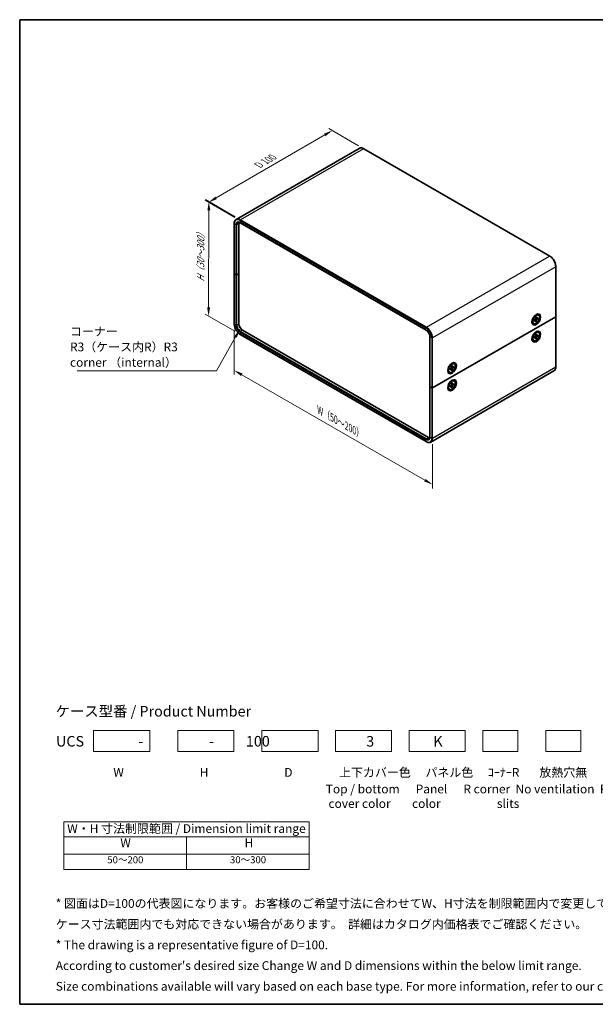
# Model space of a CAD drawing. Units: millimetres. Extents: x 29 to 2992, y 16 to 578.
# Drawn here: x 29 to 357, y 16 to 578 of the extents above; entities that cross this region are included whole.
import ezdxf

# ---------------------------------------------------------------- set-up
doc = ezdxf.new("R2010")
doc.units = ezdxf.units.MM
doc.header["$LTSCALE"] = 2
doc.layers.get('Defpoints').update_dxf_attribs({"lineweight": 25})
for name, color, linetype, lineweight in [('Border (ISO)', 7, 'Continuous', 35), ('Dimension (ISO)', 7, 'Continuous', 18), ('Sketch Geometry (ISO)', 7, 'Continuous', 18), ('Symbol (ISO)', 7, 'Continuous', 18), ('Visible (ISO)', 7, 'Continuous', 35), ('Visible Narrow (ISO)', 7, 'Continuous', 25)]:
    doc.layers.add(name, color=color, linetype=linetype, lineweight=lineweight)
doc.styles.add('Note Text (TK)', font='txt')
doc.styles.add('Note Text (TK2)', font='txt')
doc.dimstyles.new('Default - Method 1b (TK)', dxfattribs={"dimscale": 2, "dimtxt": 2.5, "dimasz": 2.5, "dimexe": 1, "dimexo": 1.5, "dimgap": 1, "dimtad": 1, "dimtoh": 1, "dimrnd": 1e-08, "dimdsep": 46, "dimtxsty": 'Note Text (TK)', "dimcen": 0.09, "dimdle": 5, "dimclrd": 100, "dimclre": 100, "dimclrt": 7, "dimadec": 1, "dimazin": 1, "dimtfac": 1, "dimtmove": 0, "dimatfit": 3, "dimfxl": 1, "dimtolj": 1, "dimlwd": -1, "dimlwe": -1, "dimarcsym": 0})
doc.dimstyles.new('Default - Method 1b (TK)$7', dxfattribs={"dimscale": 2, "dimtxt": 2.5, "dimasz": 2.5, "dimexe": 1, "dimexo": 1.5, "dimgap": 1, "dimtad": 1, "dimtoh": 1, "dimrnd": 1e-08, "dimdsep": 46, "dimtxsty": 'Note Text (TK)', "dimcen": 0.09, "dimdle": 5, "dimclrd": 100, "dimclre": 100, "dimclrt": 7, "dimadec": 1, "dimazin": 1, "dimtfac": 1, "dimtmove": 0, "dimatfit": 3, "dimfxl": 1, "dimtolj": 1, "dimlwd": -1, "dimlwe": -1, "dimarcsym": 0})

# ---------------------------------------------------------------- blocks, each defined once
blk = doc.blocks.new('図面枠 tk図枠')
at = {"layer": 'Border (ISO)'}
for p, q in [((14.5, 289), (405.5, 289)), ((14.5, 289), (14.5, 8)), ((405.5, 289), (405.5, 8)), ((14.5, 8), (405.5, 8))]:
    blk.add_line(p, q, dxfattribs=at)
blk = doc.blocks.new('*D5')
at = {"layer": 'Defpoints', "color": 0}
for p in [(207.36, 514.73), (225.37, 504.34), (154.72, 463.37)]:
    blk.add_point(p, dxfattribs=at)
at = {"layer": 'Dimension (ISO)', "color": 100}
for p, q in [((141.04, 476.28), (203.03, 512.22)), ((222.37, 506.07), (205.36, 515.89)), ((151.72, 465.1), (134.71, 474.92))]:
    blk.add_line(p, q, dxfattribs=at)
for points in [[(202.62, 512.94), (203.45, 511.5), (207.36, 514.73)], [(140.62, 477), (141.46, 475.56), (136.71, 473.77)]]:
    blk.add_solid(points, dxfattribs=at)
at = {"layer": 'Dimension (ISO)', "color": 7, "insert": (164.28, 494.44), "char_height": 5, "attachment_point": 4, "rotation": 30.1052, "style": 'Note Text (TK)'}
blk.add_mtext('\\A1;{\\Q-29.895;\\W0.817;\\H0.816x; D 100}', dxfattribs=at)
blk = doc.blocks.new('*D6')
at = {"layer": 'Defpoints', "color": 0}
for p in [(154.93, 463.74), (136.75, 408.82), (154.78, 398.41)]:
    blk.add_point(p, dxfattribs=at)
at = {"layer": 'Dimension (ISO)', "color": 100}
for p, q in [((151.93, 465.47), (134.9, 475.3)), ((136.89, 469.15), (136.76, 413.82)), ((151.78, 400.14), (134.75, 409.97))]:
    blk.add_line(p, q, dxfattribs=at)
for points in [[(136.06, 469.15), (137.72, 469.15), (136.9, 474.15)], [(135.93, 413.82), (137.6, 413.81), (136.75, 408.82)]]:
    blk.add_solid(points, dxfattribs=at)
at = {"layer": 'Dimension (ISO)', "color": 7, "insert": (132.24, 427.4), "char_height": 5, "attachment_point": 4, "rotation": 89.8685, "style": 'Note Text (TK)'}
blk.add_mtext('\\A1;{\\Q29.868;\\W0.818;\\H0.816x; H（30～300）}', dxfattribs=at)
blk = doc.blocks.new('*D7')
at = {"layer": 'Defpoints', "color": 0}
for p in [(151.31, 404.42), (264.53, 339.23), (264.53, 312.67)]:
    blk.add_point(p, dxfattribs=at)
at = {"layer": 'Dimension (ISO)', "color": 100}
for p, q in [((151.31, 400.96), (151.31, 375.56)), ((155.64, 375.37), (260.2, 315.16)), ((264.53, 335.76), (264.53, 310.36))]:
    blk.add_line(p, q, dxfattribs=at)
for points in [[(156.06, 376.09), (155.22, 374.65), (151.31, 377.86)], [(260.61, 315.88), (259.78, 314.44), (264.53, 312.67)]]:
    blk.add_solid(points, dxfattribs=at)
at = {"layer": 'Dimension (ISO)', "color": 7, "insert": (198.8, 355.77), "char_height": 5, "attachment_point": 4, "rotation": 330.0658, "style": 'Note Text (TK)'}
blk.add_mtext('\\A1;{\\Q-29.934;\\W0.817;\\H0.816x; W（50～200）}', dxfattribs=at)
blk = doc.blocks.new('テーブル3')
at = {"layer": 'Symbol (ISO)'}
for p, q in [((27.06, 60.04), (97.06, 60.04)), ((27.06, 60.04), (27.06, 55.76)), ((97.06, 60.04), (97.06, 55.76)), ((27.06, 55.76), (97.06, 55.76)), ((27.06, 55.76), (27.06, 50.86)), ((62.06, 55.76), (62.06, 50.86)), ((97.06, 55.76), (97.06, 50.86)), ((27.06, 50.86), (97.06, 50.86)), ((27.06, 50.86), (27.06, 46.46)), ((62.06, 50.86), (62.06, 46.46)), ((97.06, 50.86), (97.06, 46.46)), ((27.06, 46.46), (97.06, 46.46))]:
    blk.add_line(p, q, dxfattribs=at)
at = {"layer": 'Symbol (ISO)', "color": 7, "attachment_point": 7}
for s, insert, char_height, style in [('W・H 寸法制限範囲 / Dimension limit range', (28.06, 56.12), 2.5, 'Note Text (TK)'), ('W', (43.2, 52.04), 2.5, 'Note Text (TK)'), ('H', (78.65, 52.06), 2.5, 'Note Text (TK)'), ('50～200', (39.48, 47.63), 2, 'Note Text (TK2)'), ('30～300', (74.48, 47.63), 2, 'Note Text (TK2)')]:
    blk.add_mtext(s, dxfattribs=dict(at, insert=insert, char_height=char_height, style=style))

msp = doc.modelspace()

# ---------------------------------------------------------------- linework, layer by layer
at = {"layer": 'Sketch Geometry (ISO)'}
for p, q in [((71.1883, 172.2862), (103.1883, 172.2862)), ((71.1883, 160.2862), (71.1883, 172.2862)), ((103.1883, 172.2862), (103.1883, 160.2862)), ((119.1883, 160.2862), (119.1883, 172.2862)), ((119.1883, 172.2862), (151.1883, 172.2862)), ((151.1883, 172.2862), (151.1883, 160.2862)), ((167.1883, 160.2862), (167.1883, 172.2862)), ((167.1883, 172.2862), (199.1883, 172.2862)), ((199.1883, 172.2862), (199.1883, 160.2862)), ((209.1883, 160.2862), (209.1883, 172.2862)), ((209.1883, 172.2862), (241.1883, 172.2862)), ((241.1883, 172.2862), (241.1883, 160.2862)), ((251.1883, 160.2862), (251.1883, 172.2862)), ((251.1883, 172.2862), (283.1883, 172.2862)), ((283.1883, 172.2862), (283.1883, 160.2862)), ((293.1883, 172.2862), (313.1883, 172.2862)), ((293.1883, 160.2862), (293.1883, 172.2862)), ((313.1883, 172.2862), (313.1883, 160.2862)), ((329.1883, 160.2862), (329.1883, 172.2862)), ((329.1883, 172.2862), (349.1883, 172.2862)), ((349.1883, 172.2862), (349.1883, 160.2862)), ((103.1883, 160.2862), (71.1883, 160.2862)), ((151.1883, 160.2862), (119.1883, 160.2862)), ((199.1883, 160.2862), (167.1883, 160.2862)), ((241.1883, 160.2862), (209.1883, 160.2862)), ((283.1883, 160.2862), (251.1883, 160.2862)), ((313.1883, 160.2862), (293.1883, 160.2862)), ((349.1883, 160.2862), (329.1883, 160.2862))]:
    msp.add_line(p, q, dxfattribs=at)
at = {"layer": 'Visible (ISO)'}
for p, q in [((222.717, 504.5685), (152.4305, 463.9886)), ((225.367, 504.3357), (331.433, 443.0984)), ((151.3071, 461.5772), (151.3071, 432.9998)), ((154.0113, 432.9998), (154.0113, 461.5772)), ((154.7805, 462.0931), (260.8466, 400.8558)), ((151.3071, 432.9998), (151.3071, 404.4225)), ((152.385, 432.3058), (151.395, 432.8774)), ((152.385, 432.3058), (151.395, 432.8774)), ((152.8092, 432.3058), (154.0113, 432.9998)), ((154.0113, 432.9998), (152.8092, 432.3058)), ((154.0113, 404.4225), (154.0113, 432.9998)), ((334.9064, 437.0823), (334.9064, 408.5049)), ((334.8185, 408.3825), (264.5321, 367.8026)), ((264.5321, 367.8026), (334.8185, 408.3825)), ((321.439, 406.6322), (321.4263, 406.6315)), ((321.5273, 406.5812), (321.4283, 406.6383)), ((321.5273, 406.9396), (321.5273, 405.8908)), ((322.4484, 406.4259), (323.2908, 406.9396)), ((322.4484, 406.0165), (323.2908, 406.4755)), ((322.5635, 408.7344), (323.4718, 409.2588)), ((322.8739, 408.9136), (322.775, 408.9708)), ((322.7856, 408.9646), (322.7799, 408.9759)), ((323.4055, 406.4797), (323.01, 406.7684)), ((323.4689, 408.1936), (323.4452, 407.2072)), ((323.4689, 405.4272), (323.4452, 406.3863)), ((323.9009, 407.3378), (323.4531, 407.536)), ((323.7823, 405.7282), (323.4531, 406.0667)), ((323.8235, 408.3983), (323.8472, 407.4393)), ((323.8235, 405.6319), (323.8472, 406.6184)), ((324.8441, 407.8091), (324.0017, 407.3501)), ((324.8441, 407.3997), (324.0017, 406.8859)), ((324.2824, 407.503), (324.7402, 407.3872)), ((325.0212, 409.2943), (324.8468, 409.395)), ((334.9064, 408.5049), (334.9064, 379.9276)), ((262.1986, 339.511), (156.1326, 400.7482)), ((322.2712, 404.5312), (322.0968, 404.6319)), ((322.5635, 398.9364), (323.4718, 399.4609)), ((322.8739, 399.1157), (322.775, 399.1728)), ((322.7856, 399.1667), (322.7799, 399.178)), ((325.0212, 399.4964), (324.8468, 399.5971)), ((154.7805, 398.4063), (260.8466, 337.1691)), ((263.03, 368.4966), (263.03, 397.074)), ((321.439, 396.8342), (321.4263, 396.8335)), ((321.5273, 396.7832), (321.4283, 396.8403)), ((321.5273, 397.1417), (321.5273, 396.0928)), ((322.2712, 394.7332), (322.0968, 394.8339)), ((322.4484, 396.6279), (323.2908, 397.1417)), ((322.4484, 396.2185), (323.2908, 396.6775)), ((323.4055, 396.6817), (323.01, 396.9704)), ((323.4689, 398.3956), (323.4452, 397.4092)), ((323.4689, 395.6293), (323.4452, 396.5883)), ((323.9009, 397.5399), (323.4531, 397.738)), ((323.7823, 395.9302), (323.4531, 396.2688)), ((323.8235, 398.6004), (323.8472, 397.6413)), ((323.8235, 395.834), (323.8472, 396.8204)), ((324.8441, 398.0111), (324.0017, 397.5521)), ((324.8441, 397.6017), (324.0017, 397.088)), ((324.2824, 397.7051), (324.7402, 397.5893)), ((333.783, 377.5162), (263.4966, 336.9363)), ((273.3557, 378.8713), (273.3431, 378.8706)), ((273.444, 378.8203), (273.3451, 378.8774)), ((273.444, 379.1787), (273.444, 378.1299)), ((274.188, 376.7703), (274.0136, 376.871)), ((274.3651, 378.665), (275.2075, 379.1787)), ((274.3651, 378.2556), (275.2075, 378.7146)), ((274.4802, 380.9735), (275.3886, 381.4979)), ((274.7907, 381.1527), (274.6917, 381.2099)), ((274.7023, 381.2037), (274.6966, 381.215)), ((275.3222, 378.7188), (274.9267, 379.0075)), ((275.3857, 380.4327), (275.362, 379.4463)), ((275.3857, 377.6663), (275.362, 378.6254)), ((275.8176, 379.5769), (275.3699, 379.7751)), ((275.699, 377.9673), (275.3699, 378.3058)), ((275.7402, 380.6374), (275.764, 379.6784)), ((275.7402, 377.8711), (275.764, 378.8575)), ((276.7608, 380.0482), (275.9184, 379.5892)), ((276.7608, 379.6388), (275.9184, 379.125)), ((276.1991, 379.7421), (276.6569, 379.6263)), ((276.938, 381.5335), (276.7636, 381.6341)), ((274.4802, 371.1756), (275.3886, 371.7)), ((274.7907, 371.3548), (274.6917, 371.4119)), ((274.7023, 371.4058), (274.6966, 371.4171)), ((276.938, 371.7355), (276.7636, 371.8362)), ((263.03, 368.4966), (263.03, 339.9192)), ((263.1179, 368.3741), (264.1078, 367.8026)), ((263.1179, 368.3741), (264.1078, 367.8026)), ((273.3557, 369.0733), (273.3431, 369.0726)), ((273.444, 369.0223), (273.3451, 369.0795)), ((273.444, 369.3808), (273.444, 368.3319)), ((274.188, 366.9724), (274.0136, 367.073)), ((274.3651, 368.867), (275.2075, 369.3808)), ((274.3651, 368.4576), (275.2075, 368.9166)), ((275.3222, 368.9209), (274.9267, 369.2095)), ((275.3857, 370.6348), (275.362, 369.6483)), ((275.3857, 367.8684), (275.362, 368.8274)), ((275.8176, 369.779), (275.3699, 369.9771)), ((275.699, 368.1693), (275.3699, 368.5079)), ((275.7402, 370.8395), (275.764, 369.8804)), ((275.7402, 368.0731), (275.764, 369.0595)), ((276.7608, 370.2502), (275.9184, 369.7912)), ((276.7608, 369.8408), (275.9184, 369.3271)), ((276.1991, 369.9442), (276.6569, 369.8284))]:
    msp.add_line(p, q, dxfattribs=at)
for centre, major_axis, start_param, end_param in [((156.1326, 460.3525), (-1.5, 2.5981), 0.43421375, 0.78539816), ((151.6071, 432.9998), (-0.3, 0), 0, 0.78539816), ((151.6071, 432.9998), (-0.3, 0), 0, 0.78539816), ((152.5971, 432.4283), (0.3, 0), 3.92699082, 5.49778714), ((152.5971, 432.4283), (-0.3, 0), 0.78539816, 2.35619449), ((322.4795, 407.5864), (-0.875, -1.5155), 5.92181818, 6.19051441), ((323.4718, 407.0135), (-1.375, -2.3816), 3.14159265, 6.28318531), ((322.3027, 407.6884), (-0.875, -1.5155), 0.10118784, 0.10815115), ((322.4795, 407.5864), (0.875, 1.5155), 0.0926709, 0.36136712), ((322.3027, 407.6884), (0.875, 1.5155), 6.17503416, 6.18199746), ((323.2863, 407.1206), (0.1124, 0.1948), 3.95512603, 5.46965193), ((323.2863, 406.2893), (0.1124, 0.1948), 5.52592236, 7.04044825), ((324.0062, 407.5362), (-0.1124, -0.1948), 5.52592236, 7.04044825), ((324.0062, 406.705), (-0.1124, -0.1948), 3.95512603, 5.46965193), ((334.6064, 408.5049), (0.3, 0), 5.49778714, 6.28318531), ((334.6064, 408.5049), (0.3, 0), 5.49778714, 6.28318531), ((156.1326, 403.1977), (-1.5, 2.5981), 0.78539816, 2.35619449), ((156.6983, 403.5243), (-2, 3.4641), 1.15506051, 1.98653215), ((323.4718, 397.2155), (-1.375, -2.3816), 3.14159265, 6.28318531), ((322.4795, 397.7884), (0.875, 1.5155), 0.0926709, 0.36136712), ((322.3027, 397.8905), (0.875, 1.5155), 6.17503416, 6.18199746), ((322.4795, 397.7884), (-0.875, -1.5155), 5.92181818, 6.19051441), ((322.3027, 397.8905), (-0.875, -1.5155), 0.10118784, 0.10815115), ((323.2863, 397.3226), (0.1124, 0.1948), 3.95512603, 5.46965193), ((323.2863, 396.4914), (0.1124, 0.1948), 5.52592236, 7.04044825), ((324.0062, 397.7382), (-0.1124, -0.1948), 5.52592236, 7.04044825), ((324.0062, 396.907), (-0.1124, -0.1948), 3.95512603, 5.46965193), ((275.3886, 379.2526), (-1.375, -2.3816), 3.14159265, 6.28318531), ((274.3962, 379.8255), (-0.875, -1.5155), 5.92181818, 6.19051441), ((274.2195, 379.9276), (-0.875, -1.5155), 0.10118784, 0.10815115), ((274.3962, 379.8255), (0.875, 1.5155), 0.0926709, 0.36136712), ((274.2195, 379.9276), (0.875, 1.5155), 6.17503416, 6.18199746), ((275.203, 379.3597), (0.1124, 0.1948), 3.95512603, 5.46965193), ((275.203, 378.5285), (0.1124, 0.1948), 5.52592236, 7.04044825), ((275.9229, 379.7753), (-0.1124, -0.1948), 5.52592236, 7.04044825), ((275.9229, 378.9441), (-0.1124, -0.1948), 3.95512603, 5.46965193), ((275.3886, 369.4546), (-1.375, -2.3816), 3.14159265, 6.28318531), ((274.3962, 370.0275), (0.875, 1.5155), 0.0926709, 0.36136712), ((274.2195, 370.1296), (0.875, 1.5155), 6.17503416, 6.18199746), ((263.33, 368.4966), (-0.3, 0), 0, 0.78539816), ((263.33, 368.4966), (-0.3, 0), 0, 0.78539816), ((264.32, 367.9251), (0.3, 0), 3.92699082, 5.49778714), ((264.32, 367.9251), (-0.3, 0), 0.78539816, 2.35619449), ((274.3962, 370.0275), (-0.875, -1.5155), 5.92181818, 6.19051441), ((274.2195, 370.1296), (-0.875, -1.5155), 0.10118784, 0.10815115), ((275.203, 369.5617), (0.1124, 0.1948), 3.95512603, 5.46965193), ((275.203, 368.7305), (0.1124, 0.1948), 5.52592236, 7.04044825), ((275.9229, 369.9774), (-0.1124, -0.1948), 5.52592236, 7.04044825), ((275.9229, 369.1461), (-0.1124, -0.1948), 3.95512603, 5.46965193), ((262.1986, 341.9605), (-1.5, 2.5981), 2.35619449, 2.70737891)]:
    msp.add_ellipse(centre, major_axis=major_axis, ratio=0.57735027, start_param=start_param, end_param=end_param, dxfattribs=at)
for centre, major_axis in [((323.7169, 406.8719), (-1.75, -3.0311)), ((323.6462, 406.9128), (1.375, 2.3816)), ((323.7169, 397.074), (1.75, 3.0311)), ((323.6462, 397.1148), (1.375, 2.3816)), ((275.6337, 379.1111), (-1.75, -3.0311)), ((275.563, 379.1519), (1.375, 2.3816)), ((275.6337, 369.3131), (1.75, 3.0311)), ((275.563, 369.3539), (1.375, 2.3816))]:
    msp.add_ellipse(centre, major_axis=major_axis, ratio=0.57735027, dxfattribs=at)
for points, knots in [([(222.717, 504.5685), (222.8636, 504.6531), (223.0217, 504.7176), (223.3535, 504.8044), (223.527, 504.8267), (223.8828, 504.8306), (224.065, 504.8123), (224.4338, 504.7377), (224.6203, 504.6816), (224.994, 504.5342), (225.1812, 504.4429), (225.367, 504.3357)], [3.926990817, 3.926990817, 3.926990817, 3.926990817, 4.08407045, 4.08407045, 4.241150082, 4.241150082, 4.398229715, 4.398229715, 4.555309348, 4.555309348, 4.71238898, 4.71238898, 4.71238898, 4.71238898]), ([(152.4305, 463.9886), (152.2839, 463.9039), (152.149, 463.7992), (151.908, 463.5553), (151.8019, 463.4162), (151.6206, 463.1101), (151.5453, 462.943), (151.4255, 462.5864), (151.3809, 462.3968), (151.3217, 461.9995), (151.3071, 461.7918), (151.3071, 461.5772)], [2.35619449, 2.35619449, 2.35619449, 2.35619449, 2.513274123, 2.513274123, 2.670353756, 2.670353756, 2.827433388, 2.827433388, 2.984513021, 2.984513021, 3.141592654, 3.141592654, 3.141592654, 3.141592654]), ([(153.4305, 462.2565), (153.4934, 462.2928), (153.5611, 462.3206), (153.7087, 462.3592), (153.7885, 462.3699), (153.9605, 462.3718), (154.0527, 462.363), (154.2473, 462.3236), (154.3497, 462.2931), (154.5611, 462.2097), (154.6701, 462.1568), (154.7805, 462.0931)], [3.926990817, 3.926990817, 3.926990817, 3.926990817, 4.08407045, 4.08407045, 4.241150082, 4.241150082, 4.398229715, 4.398229715, 4.555309348, 4.555309348, 4.71238898, 4.71238898, 4.71238898, 4.71238898]), ([(331.433, 443.0984), (331.8046, 442.8839), (332.1707, 442.6049), (332.8631, 441.9453), (333.1893, 441.5648), (333.7737, 440.7371), (334.0318, 440.2901), (334.4563, 439.3702), (334.6228, 438.8974), (334.8478, 437.9679), (334.9064, 437.5114), (334.9064, 437.0823)], [4.71238898, 4.71238898, 4.71238898, 4.71238898, 5.02654825, 5.02654825, 5.34070751, 5.34070751, 5.65486678, 5.65486678, 5.96902604, 5.96902604, 6.28318531, 6.28318531, 6.28318531, 6.28318531]), ([(322.478, 406.064), (322.4783, 406.0622), (322.4784, 406.0603), (322.4785, 406.0509), (322.4755, 406.0421), (322.4658, 406.0285), (322.4573, 406.0214), (322.4484, 406.0165)], [0.03680222753, 0.03680222753, 0.03680222753, 0.03680222753, 0.03765262447, 0.03765262447, 0.04141076968, 0.04141076968, 0.04522071051, 0.04522071051, 0.04522071051, 0.04522071051]), ([(322.478, 406.064), (322.4746, 406.0879), (322.4718, 406.1125), (322.4676, 406.1628), (322.4661, 406.1885), (322.4647, 406.241), (322.4647, 406.2677), (322.4661, 406.3222), (322.4675, 406.3499), (322.4713, 406.3993), (322.4733, 406.4208), (322.4758, 406.4426)], [6.12983616, 6.12983616, 6.12983616, 6.12983616, 6.191053202, 6.191053202, 6.252270244, 6.252270244, 6.313487285, 6.313487285, 6.374704327, 6.374704327, 6.421200253, 6.421200253, 6.421200253, 6.421200253]), ([(323.4682, 408.1615), (323.4858, 408.1745), (323.5035, 408.187), (323.5444, 408.215), (323.5676, 408.2301), (323.6141, 408.2585), (323.6373, 408.2719), (323.6834, 408.2969), (323.7064, 408.3085), (323.7521, 408.33), (323.7747, 408.3399), (323.7972, 408.3488)], [1.432781381, 1.432781381, 1.432781381, 1.432781381, 1.479277307, 1.479277307, 1.540494349, 1.540494349, 1.60171139, 1.60171139, 1.662928432, 1.662928432, 1.724145474, 1.724145474, 1.724145474, 1.724145474]), ([(323.7823, 405.7282), (323.7895, 405.7207), (323.7967, 405.7115), (323.8087, 405.6923), (323.8149, 405.6788), (323.8218, 405.6559), (323.8238, 405.6425), (323.8235, 405.6319)], [0.0346183544, 0.0346183544, 0.0346183544, 0.0346183544, 0.0376526245, 0.0376526245, 0.0414107697, 0.0414107697, 0.0452207105, 0.0452207105, 0.0452207105, 0.0452207105]), ([(323.8235, 408.3983), (323.8238, 408.3881), (323.8218, 408.3771), (323.8149, 408.362), (323.8087, 408.355), (323.8006, 408.3503), (323.7989, 408.3495), (323.7972, 408.3489)], [0.01516536768, 0.01516536768, 0.01516536768, 0.01516536768, 0.0189753085, 0.0189753085, 0.02273345371, 0.02273345371, 0.02358385065, 0.02358385065, 0.02358385065, 0.02358385065]), ([(324.8441, 407.3997), (324.8351, 407.3942), (324.8225, 407.3891), (324.7992, 407.3837), (324.7844, 407.3823), (324.7618, 407.3831), (324.7502, 407.3847), (324.7402, 407.3872)], [0.0151653677, 0.0151653677, 0.0151653677, 0.0151653677, 0.0189753085, 0.0189753085, 0.0227334537, 0.0227334537, 0.0257677238, 0.0257677238, 0.0257677238, 0.0257677238]), ([(151.3071, 404.4225), (151.3071, 403.9934), (151.3657, 403.5368), (151.5907, 402.6074), (151.7572, 402.1346), (152.1818, 401.2147), (152.4398, 400.7677), (153.0242, 399.94), (153.3504, 399.5595), (154.0429, 398.8999), (154.409, 398.6209), (154.7805, 398.4063)], [3.14159265, 3.14159265, 3.14159265, 3.14159265, 3.45575192, 3.45575192, 3.76991118, 3.76991118, 4.08407045, 4.08407045, 4.39822972, 4.39822972, 4.71238898, 4.71238898, 4.71238898, 4.71238898]), ([(263.03, 397.074), (263.03, 397.32), (262.9973, 397.5907), (262.8652, 398.1545), (262.7654, 398.4475), (262.507, 399.0245), (262.348, 399.3083), (261.9877, 399.835), (261.7864, 400.0778), (261.3653, 400.4959), (261.1456, 400.6715), (260.9016, 400.8234), (260.874, 400.84), (260.8466, 400.8558)], [6.28318531, 6.28318531, 6.28318531, 6.28318531, 6.5863305, 6.5863305, 6.89217847, 6.89217847, 7.20031289, 7.20031289, 7.50861126, 7.50861126, 7.81487764, 7.81487764, 7.85398163, 7.85398163, 7.85398163, 7.85398163]), ([(322.478, 396.266), (322.4783, 396.2642), (322.4784, 396.2624), (322.4785, 396.253), (322.4755, 396.2442), (322.4658, 396.2306), (322.4573, 396.2234), (322.4484, 396.2185)], [0.03680222753, 0.03680222753, 0.03680222753, 0.03680222753, 0.03765262447, 0.03765262447, 0.04141076968, 0.04141076968, 0.04522071051, 0.04522071051, 0.04522071051, 0.04522071051]), ([(322.478, 396.266), (322.4746, 396.29), (322.4718, 396.3145), (322.4676, 396.3648), (322.4661, 396.3905), (322.4647, 396.443), (322.4647, 396.4698), (322.4661, 396.5242), (322.4675, 396.5519), (322.4713, 396.6013), (322.4733, 396.6229), (322.4758, 396.6446)], [6.12983616, 6.12983616, 6.12983616, 6.12983616, 6.191053202, 6.191053202, 6.252270244, 6.252270244, 6.313487285, 6.313487285, 6.374704327, 6.374704327, 6.421200253, 6.421200253, 6.421200253, 6.421200253]), ([(323.4682, 398.3635), (323.4858, 398.3765), (323.5035, 398.3891), (323.5444, 398.4171), (323.5676, 398.4321), (323.6141, 398.4606), (323.6373, 398.4739), (323.6834, 398.4989), (323.7064, 398.5106), (323.7521, 398.532), (323.7747, 398.5419), (323.7972, 398.5509)], [1.432781381, 1.432781381, 1.432781381, 1.432781381, 1.479277307, 1.479277307, 1.540494349, 1.540494349, 1.60171139, 1.60171139, 1.662928432, 1.662928432, 1.724145474, 1.724145474, 1.724145474, 1.724145474]), ([(323.7823, 395.9302), (323.7895, 395.9228), (323.7967, 395.9135), (323.8087, 395.8943), (323.8149, 395.8809), (323.8218, 395.858), (323.8238, 395.8445), (323.8235, 395.834)], [0.0346183544, 0.0346183544, 0.0346183544, 0.0346183544, 0.0376526245, 0.0376526245, 0.0414107697, 0.0414107697, 0.0452207105, 0.0452207105, 0.0452207105, 0.0452207105]), ([(323.8235, 398.6004), (323.8238, 398.5901), (323.8218, 398.5792), (323.8149, 398.564), (323.8087, 398.557), (323.8006, 398.5524), (323.7989, 398.5516), (323.7972, 398.5509)], [0.01516536768, 0.01516536768, 0.01516536768, 0.01516536768, 0.0189753085, 0.0189753085, 0.02273345371, 0.02273345371, 0.02358385065, 0.02358385065, 0.02358385065, 0.02358385065]), ([(324.8441, 397.6017), (324.8351, 397.5962), (324.8225, 397.5912), (324.7992, 397.5858), (324.7844, 397.5843), (324.7618, 397.5851), (324.7502, 397.5867), (324.7402, 397.5893)], [0.0151653677, 0.0151653677, 0.0151653677, 0.0151653677, 0.0189753085, 0.0189753085, 0.0227334537, 0.0227334537, 0.0257677238, 0.0257677238, 0.0257677238, 0.0257677238]), ([(274.3948, 378.3031), (274.395, 378.3013), (274.3952, 378.2995), (274.3952, 378.2901), (274.3922, 378.2813), (274.3826, 378.2677), (274.3741, 378.2605), (274.3651, 378.2556)], [0.03680222753, 0.03680222753, 0.03680222753, 0.03680222753, 0.03765262447, 0.03765262447, 0.04141076968, 0.04141076968, 0.04522071051, 0.04522071051, 0.04522071051, 0.04522071051]), ([(274.3948, 378.3031), (274.3913, 378.3271), (274.3885, 378.3516), (274.3843, 378.4019), (274.3829, 378.4276), (274.3815, 378.4801), (274.3814, 378.5068), (274.3829, 378.5613), (274.3843, 378.589), (274.388, 378.6384), (274.3901, 378.66), (274.3925, 378.6817)], [6.12983616, 6.12983616, 6.12983616, 6.12983616, 6.191053202, 6.191053202, 6.252270244, 6.252270244, 6.313487285, 6.313487285, 6.374704327, 6.374704327, 6.421200253, 6.421200253, 6.421200253, 6.421200253]), ([(275.3849, 380.4006), (275.4025, 380.4136), (275.4202, 380.4262), (275.4611, 380.4541), (275.4844, 380.4692), (275.5308, 380.4976), (275.554, 380.511), (275.6002, 380.536), (275.6231, 380.5476), (275.6688, 380.5691), (275.6915, 380.579), (275.7139, 380.5879)], [1.432781381, 1.432781381, 1.432781381, 1.432781381, 1.479277307, 1.479277307, 1.540494349, 1.540494349, 1.60171139, 1.60171139, 1.662928432, 1.662928432, 1.724145474, 1.724145474, 1.724145474, 1.724145474]), ([(275.699, 377.9673), (275.7063, 377.9598), (275.7134, 377.9506), (275.7254, 377.9314), (275.7316, 377.9179), (275.7385, 377.895), (275.7405, 377.8816), (275.7402, 377.8711)], [0.0346183544, 0.0346183544, 0.0346183544, 0.0346183544, 0.0376526245, 0.0376526245, 0.0414107697, 0.0414107697, 0.0452207105, 0.0452207105, 0.0452207105, 0.0452207105]), ([(275.7402, 380.6374), (275.7405, 380.6272), (275.7385, 380.6163), (275.7316, 380.6011), (275.7254, 380.5941), (275.7173, 380.5894), (275.7157, 380.5887), (275.7139, 380.588)], [0.01516536768, 0.01516536768, 0.01516536768, 0.01516536768, 0.0189753085, 0.0189753085, 0.02273345371, 0.02273345371, 0.02358385065, 0.02358385065, 0.02358385065, 0.02358385065]), ([(276.7608, 379.6388), (276.7519, 379.6333), (276.7392, 379.6283), (276.7159, 379.6228), (276.7012, 379.6214), (276.6786, 379.6222), (276.667, 379.6238), (276.6569, 379.6263)], [0.0151653677, 0.0151653677, 0.0151653677, 0.0151653677, 0.0189753085, 0.0189753085, 0.0227334537, 0.0227334537, 0.0257677238, 0.0257677238, 0.0257677238, 0.0257677238]), ([(334.9064, 379.9276), (334.9064, 379.713), (334.8918, 379.5053), (334.8326, 379.108), (334.788, 378.9184), (334.6682, 378.5617), (334.5929, 378.3947), (334.4117, 378.0886), (334.3056, 377.9495), (334.0645, 377.7055), (333.9296, 377.6008), (333.783, 377.5162)], [6.283185307, 6.283185307, 6.283185307, 6.283185307, 6.44026494, 6.44026494, 6.597344573, 6.597344573, 6.754424205, 6.754424205, 6.911503838, 6.911503838, 7.068583471, 7.068583471, 7.068583471, 7.068583471]), ([(274.3948, 368.5052), (274.395, 368.5033), (274.3952, 368.5015), (274.3952, 368.4921), (274.3922, 368.4833), (274.3826, 368.4697), (274.3741, 368.4625), (274.3651, 368.4576)], [0.03680222753, 0.03680222753, 0.03680222753, 0.03680222753, 0.03765262447, 0.03765262447, 0.04141076968, 0.04141076968, 0.04522071051, 0.04522071051, 0.04522071051, 0.04522071051]), ([(274.3948, 368.5052), (274.3913, 368.5291), (274.3885, 368.5537), (274.3843, 368.6039), (274.3829, 368.6297), (274.3815, 368.6821), (274.3814, 368.7089), (274.3829, 368.7633), (274.3843, 368.791), (274.388, 368.8404), (274.3901, 368.862), (274.3925, 368.8838)], [6.12983616, 6.12983616, 6.12983616, 6.12983616, 6.191053202, 6.191053202, 6.252270244, 6.252270244, 6.313487285, 6.313487285, 6.374704327, 6.374704327, 6.421200253, 6.421200253, 6.421200253, 6.421200253]), ([(275.3849, 370.6027), (275.4025, 370.6157), (275.4202, 370.6282), (275.4611, 370.6562), (275.4844, 370.6712), (275.5308, 370.6997), (275.554, 370.713), (275.6002, 370.738), (275.6231, 370.7497), (275.6688, 370.7712), (275.6915, 370.781), (275.7139, 370.79)], [1.432781381, 1.432781381, 1.432781381, 1.432781381, 1.479277307, 1.479277307, 1.540494349, 1.540494349, 1.60171139, 1.60171139, 1.662928432, 1.662928432, 1.724145474, 1.724145474, 1.724145474, 1.724145474]), ([(275.699, 368.1693), (275.7063, 368.1619), (275.7134, 368.1526), (275.7254, 368.1334), (275.7316, 368.12), (275.7385, 368.0971), (275.7405, 368.0836), (275.7402, 368.0731)], [0.0346183544, 0.0346183544, 0.0346183544, 0.0346183544, 0.0376526245, 0.0376526245, 0.0414107697, 0.0414107697, 0.0452207105, 0.0452207105, 0.0452207105, 0.0452207105]), ([(275.7402, 370.8395), (275.7405, 370.8292), (275.7385, 370.8183), (275.7316, 370.8031), (275.7254, 370.7962), (275.7173, 370.7915), (275.7157, 370.7907), (275.7139, 370.79)], [0.01516536768, 0.01516536768, 0.01516536768, 0.01516536768, 0.0189753085, 0.0189753085, 0.02273345371, 0.02273345371, 0.02358385065, 0.02358385065, 0.02358385065, 0.02358385065]), ([(276.7608, 369.8408), (276.7519, 369.8353), (276.7392, 369.8303), (276.7159, 369.8249), (276.7012, 369.8235), (276.6786, 369.8243), (276.667, 369.8258), (276.6569, 369.8284)], [0.0151653677, 0.0151653677, 0.0151653677, 0.0151653677, 0.0189753085, 0.0189753085, 0.0227334537, 0.0227334537, 0.0257677238, 0.0257677238, 0.0257677238, 0.0257677238]), ([(263.03, 339.9192), (263.03, 339.7917), (263.0213, 339.6709), (262.9878, 339.4461), (262.963, 339.3422), (262.8998, 339.154), (262.8614, 339.0697), (262.7737, 338.9216), (262.7246, 338.8579), (262.6174, 338.7494), (262.5594, 338.7046), (262.4966, 338.6684)], [6.283185307, 6.283185307, 6.283185307, 6.283185307, 6.44026494, 6.44026494, 6.597344573, 6.597344573, 6.754424205, 6.754424205, 6.911503838, 6.911503838, 7.068583471, 7.068583471, 7.068583471, 7.068583471]), ([(260.8466, 337.1691), (261.0324, 337.0618), (261.2195, 336.9706), (261.5932, 336.8232), (261.7797, 336.767), (262.1485, 336.6925), (262.3308, 336.6741), (262.6865, 336.6781), (262.8601, 336.7004), (263.1918, 336.7871), (263.35, 336.8517), (263.4966, 336.9363)], [4.71238898, 4.71238898, 4.71238898, 4.71238898, 4.869468613, 4.869468613, 5.026548246, 5.026548246, 5.183627878, 5.183627878, 5.340707511, 5.340707511, 5.497787144, 5.497787144, 5.497787144, 5.497787144])]:
    msp.add_open_spline(points, degree=3, knots=knots, dxfattribs=at)
at = {"layer": 'Visible Narrow (ISO)'}
for p, q in [((225.217, 504.3208), (154.9305, 463.7409)), ((225.217, 504.3208), (331.283, 443.0836)), ((151.395, 432.8774), (151.395, 461.4547)), ((152.385, 460.8832), (151.395, 461.4547)), ((152.385, 460.8832), (152.385, 432.3058)), ((154.0113, 461.5772), (152.8092, 460.8832)), ((152.8092, 432.3058), (152.8092, 460.8832)), ((154.7184, 463.3735), (260.7844, 402.1363)), ((154.7184, 463.3735), (154.7184, 462.2304)), ((260.7844, 400.9932), (154.7184, 462.2304)), ((260.9966, 402.5037), (154.9305, 463.7409)), ((260.9966, 402.5037), (331.283, 443.0836)), ((151.395, 404.3), (151.395, 432.8774)), ((334.8185, 436.9598), (264.5321, 396.38)), ((334.8185, 436.9598), (334.8185, 408.3825)), ((152.385, 432.3058), (152.385, 403.7284)), ((152.8092, 403.7284), (152.8092, 432.3058)), ((323.2908, 406.4755), (322.9313, 406.7204)), ((323.8472, 406.6184), (323.245, 406.9117)), ((324.0017, 406.8859), (323.4465, 407.2608)), ((323.8472, 407.4393), (323.4554, 407.6281)), ((334.8185, 408.3825), (334.8185, 379.8051)), ((151.395, 404.3), (152.385, 403.7284)), ((152.8092, 403.7284), (154.0113, 404.4225)), ((154.7184, 399.6868), (260.7844, 338.4495)), ((154.7184, 399.6868), (154.7184, 398.5437)), ((156.1326, 400.7482), (154.9305, 400.0542)), ((260.9966, 338.817), (154.9305, 400.0542)), ((260.7844, 400.9932), (260.7844, 402.1363)), ((260.7844, 337.3064), (154.7184, 398.5437)), ((263.1179, 368.3741), (263.1179, 396.9515)), ((264.1078, 396.38), (263.1179, 396.9515)), ((264.1078, 396.38), (264.1078, 367.8026)), ((264.5321, 367.8026), (264.5321, 396.38)), ((323.2908, 396.6775), (322.9313, 396.9224)), ((323.8472, 396.8204), (323.245, 397.1137)), ((324.0017, 397.088), (323.4465, 397.4628)), ((323.8472, 397.6413), (323.4554, 397.8301)), ((264.5321, 339.2252), (334.8185, 379.8051)), ((275.2075, 378.7146), (274.848, 378.9595)), ((275.764, 378.8575), (275.1617, 379.1508)), ((275.9184, 379.125), (275.3633, 379.4999)), ((275.764, 379.6784), (275.3721, 379.8672)), ((263.1179, 339.7968), (263.1179, 368.3741)), ((264.1078, 367.8026), (264.1078, 339.2252)), ((264.5321, 339.2252), (264.5321, 367.8026)), ((275.2075, 368.9166), (274.848, 369.1616)), ((275.764, 369.0595), (275.1617, 369.3529)), ((275.9184, 369.3271), (275.3633, 369.702)), ((275.764, 369.8804), (275.3721, 370.0693)), ((260.7844, 337.3064), (260.7844, 338.4495)), ((260.9966, 338.817), (262.1986, 339.511)), ((263.1179, 339.7968), (264.1078, 339.2252))]:
    msp.add_line(p, q, dxfattribs=at)
for centre, major_axis, start_param, end_param in [((225.217, 500.2383), (-2.5, 4.3301), 5.49778714, 6.28318531), ((225.217, 504.0759), (0.15, 0.2598), 0, 0.78539816), ((151.6071, 461.5772), (-0.3, 0), 0, 0.78539816), ((154.7184, 459.536), (-2.35, 4.0703), 5.49778714, 7.06858347), ((154.7184, 459.536), (-1.65, 2.8579), 5.49778714, 7.06858347), ((152.5971, 461.0057), (-0.3, 0), 0.78539816, 2.35619449), ((154.9305, 459.6585), (-2.5, 4.3301), 5.49778714, 6.28318531), ((154.9305, 459.6585), (-1.5, 2.5981), 0, 0.78539816), ((154.9305, 463.496), (-0.15, -0.2598), 3.92699082, 5.49778714), ((154.9305, 462.3529), (-0.15, -0.2598), 5.49778714, 6.28318531), ((331.283, 442.8386), (0.15, 0.2598), 0, 0.78539816), ((331.283, 439.0011), (2.5, -4.3301), 0.78539816, 2.35619449), ((334.6064, 437.0823), (0.3, 0), 5.49778714, 6.28318531), ((323.6462, 406.9128), (-0.8563, -1.4831), 5.35085712, 5.64471717), ((323.6067, 406.9356), (-0.8111, -1.4048), 0.66258156, 0.93912473), ((323.6462, 406.9128), (-0.8563, -1.4831), 3.78006079, 4.07392084), ((323.6462, 406.9128), (0.8563, 1.4831), 3.78006079, 4.07392084), ((323.6067, 406.9356), (-0.8111, -1.4048), 2.20246792, 2.4790111), ((323.6462, 406.9128), (0.8563, 1.4831), 5.35085712, 5.64471717), ((151.6071, 404.4225), (-0.3, 0), 0, 0.78539816), ((154.7184, 402.3812), (-2.35, 4.0703), 0.78539816, 2.35619449), ((154.7184, 402.3812), (1.65, -2.8579), 3.92699082, 5.49778714), ((152.5971, 403.8509), (-0.3, 0), 0.78539816, 2.35619449), ((154.9305, 402.5037), (-1.5, 2.5981), 0.78539816, 2.35619449), ((154.9305, 399.8093), (-0.15, -0.2598), 3.92699082, 5.49778714), ((260.9966, 402.2587), (-0.15, -0.2598), 3.92699082, 5.49778714), ((260.7844, 398.2987), (2.35, -4.0703), 0.78539816, 2.35619449), ((260.9966, 401.1156), (-0.15, -0.2598), 5.49778714, 6.28318531), ((260.7844, 398.2987), (-1.65, 2.8579), 3.92699082, 5.49778714), ((260.9966, 398.4212), (-2.5, 4.3301), 3.92699082, 5.49778714), ((154.9305, 398.6662), (-0.15, -0.2598), 5.49778714, 6.28318531), ((263.33, 397.074), (-0.3, 0), 0, 0.78539816), ((264.32, 396.5024), (-0.3, 0), 0.78539816, 2.35619449), ((323.6462, 397.1148), (-0.8563, -1.4831), 5.35085712, 5.64471717), ((323.6067, 397.1376), (-0.8111, -1.4048), 0.66258156, 0.93912473), ((323.6462, 397.1148), (-0.8563, -1.4831), 3.78006079, 4.07392084), ((323.6462, 397.1148), (0.8563, 1.4831), 3.78006079, 4.07392084), ((323.6067, 397.1376), (-0.8111, -1.4048), 2.20246792, 2.4790111), ((323.6462, 397.1148), (0.8563, 1.4831), 5.35085712, 5.64471717), ((275.563, 379.1519), (-0.8563, -1.4831), 5.35085712, 5.64471717), ((275.5234, 379.1747), (-0.8111, -1.4048), 0.66258156, 0.93912473), ((275.563, 379.1519), (-0.8563, -1.4831), 3.78006079, 4.07392084), ((275.563, 379.1519), (0.8563, 1.4831), 3.78006079, 4.07392084), ((275.5234, 379.1747), (-0.8111, -1.4048), 2.20246792, 2.4790111), ((275.563, 379.1519), (0.8563, 1.4831), 5.35085712, 5.64471717), ((331.283, 381.8463), (2.5, -4.3301), 0, 0.78539816), ((334.6064, 379.9276), (0.3, 0), 5.49778714, 6.28318531), ((275.563, 369.3539), (-0.8563, -1.4831), 5.35085712, 5.64471717), ((275.5234, 369.3768), (-0.8111, -1.4048), 0.66258156, 0.93912473), ((275.563, 369.3539), (-0.8563, -1.4831), 3.78006079, 4.07392084), ((275.563, 369.3539), (0.8563, 1.4831), 3.78006079, 4.07392084), ((275.5234, 369.3768), (-0.8111, -1.4048), 2.20246792, 2.4790111), ((275.563, 369.3539), (0.8563, 1.4831), 5.35085712, 5.64471717), ((260.7844, 341.144), (1.65, -2.8579), 5.49778714, 7.06858347), ((260.7844, 341.144), (2.35, -4.0703), 5.49778714, 7.06858347), ((260.9966, 338.572), (-0.15, -0.2598), 3.92699082, 5.49778714), ((260.9966, 337.4289), (-0.15, -0.2598), 5.49778714, 6.28318531), ((260.9966, 341.2664), (1.5, -2.5981), 5.49778714, 6.28318531), ((263.33, 339.9192), (-0.3, 0), 0, 0.78539816), ((260.9966, 341.2664), (2.5, -4.3301), 0, 0.78539816), ((264.32, 339.3477), (-0.3, 0), 0.78539816, 2.35619449)]:
    msp.add_ellipse(centre, major_axis=major_axis, ratio=0.57735027, start_param=start_param, end_param=end_param, dxfattribs=at)

# ---------------------------------------------------------------- block references
at = {"xscale": 2, "yscale": 2, "zscale": 2}
for name in ['図面枠 tk図枠', 'テーブル3']:
    msp.add_blockref(name, (0, 0), dxfattribs=at)

# ---------------------------------------------------------------- texts
at = {"layer": 'Symbol (ISO)', "color": 7, "style": 'Note Text (TK)'}
for s, insert, char_height, width, attachment_point, line_spacing_factor in [('{コーナー R3（ケース内R）\\PR3 corner （internal）}', (57.6932, 378.337), 5, 78.654971, 7, 1.058182), ('{\\fＭＳ Ｐゴシック|b0|i0;\\H6.0000;ケース型番 / Product Number}', (49.5113, 183.2708), 6, 120.874909, 4, 1.5), ('{\\H1x;UCS\u3000\u3000  \u3000   \u3000   -\u3000\u3000\u3000    \u3000   -\u3000\u3000 100  \u3000     \u3000\u3000        \u3000    \u3000     \u3000      3\u3000\u3000\u3000     K}', (49.7207, 166.1368), 6, 344.213312, 4, 1.5), ('W\u3000\u3000\u3000\u3000   \u3000   \u3000H\u3000\u3000\u3000\u3000   \u3000   \u3000D\u3000\u3000\u3000    上下カバー色\u3000 パネル色\u3000 ｺｰﾅｰR\u3000   放熱穴無\u3000   ゴム足\\P{\\W0.1;                                                }', (82.4177, 146.8718), 5, 345.445151, 4, 0.96), (' Top / bottom      Panel      R corner  No ventilation  Rubber feet\\P  cover color        color                     slits{\\W0.1;\\P }', (202.0902, 133.0893), 5, 216.078148, 4, 0.997527), ("{* 図面はD=100の代表図になります。お客様のご希望寸法に合わせてW、H寸法を制限範囲内で変更してご使用ください。\\P   ケース寸法範囲内でも対応できない場合があります。  詳細はカタログ内価格表でご確認ください。\\P* The drawing is a representative figure of D=100.\\P   According to customer's desired size Change W and D dimensions within the below limit range.\\P   Size combinations available will vary based on each base type. For more information, refer to our catalog, or inquire.}", (49.5532, 49.2665), 5, 379.810503, 4, 1.418182)]:
    msp.add_mtext(s, dxfattribs=dict(at, insert=insert, char_height=char_height, width=width, attachment_point=attachment_point, line_spacing_factor=line_spacing_factor))

# ---------------------------------------------------------------- dimensions: what is measured, and where the dimension line sits
at = {"layer": 'Dimension (ISO)', "color": 100}
for base, p1, p2, angle, text, override, picture, middle in [((207.3604, 514.7318), (154.7184, 463.3735), (225.367, 504.3357), 210.10524, '{\\Q-29.895;\\W0.817;\\H0.816x; D 100}', {"dimtoh": 0, "dimdec": 2, "dimlfac": 1.223447, "dimtp": 0, "dimtm": 0, "dimtdec": 2, "dimtofl": 0, "dimatfit": 1}, '*D5', (172.0361, 494.2507)), ((136.7517, 408.8153), (154.9305, 463.7409), (154.7805, 398.4063), 89.868456, '{\\Q29.868;\\W0.818;\\H0.816x; H（30～300）}', {"dimtoh": 0, "dimdec": 2, "dimlfac": 1.223123, "dimtp": 0, "dimtm": 0, "dimtdec": 2, "dimtofl": 0, "dimatfit": 1}, '*D6', (136.8267, 441.4826)), ((264.5321, 312.6673), (151.3071, 404.4225), (264.5321, 339.2252), 150.065779, '{\\Q-29.934;\\W0.817;\\H0.816x; W（50～200）}', {"dimtoh": 0, "dimdec": 2, "dimlfac": 1.223933, "dimtp": 0, "dimtm": 0, "dimtdec": 2, "dimtofl": 0, "dimatfit": 1}, '*D7', (207.9196, 345.2659))]:
    dim = msp.add_linear_dim(base=base, p1=p1, p2=p2, angle=angle, text=text, dimstyle='Default - Method 1b (TK)', override=override, dxfattribs=at)
    dim.commit()
    dim.dimension.update_dxf_attribs({"geometry": picture, "text_midpoint": middle, "dimtype": 160})

# ---------------------------------------------------------------- leaders
at = {"layer": 'Symbol (ISO)', "color": 100, "annotation_type": 0, "has_hookline": 1, "hookline_direction": 1, "text_width": 74.6591}
msp.add_leader([(154.5874, 401.2738), (141.3482, 377.5036), (136.3482, 377.5036)], dimstyle='Default - Method 1b (TK)$7', override={"dimgap": 0, "dimtad": 1}, dxfattribs=at)

doc.saveas('drawing.dxf')
